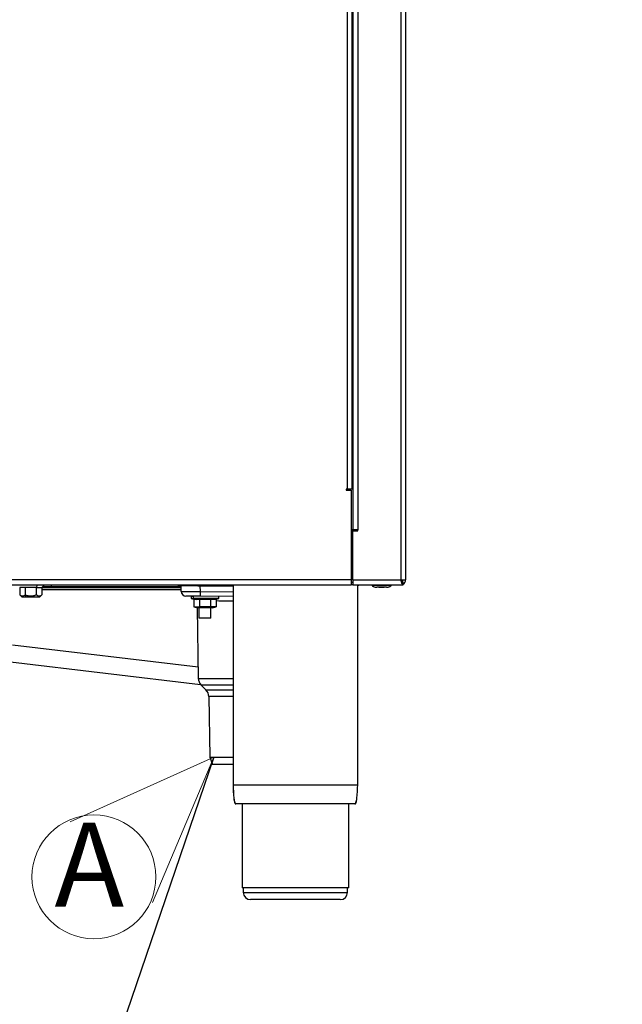
# Model space of a CAD drawing. Units: millimetres. Extents: x 0 to 828, y 0 to 571.
# Drawn here: x 131 to 157, y 398 to 440 of the extents above; entities that cross this region are included whole.
import ezdxf

# ---------------------------------------------------------------- set-up
doc = ezdxf.new("R2010")
doc.units = ezdxf.units.MM
doc.styles.add('SLDTEXTSTYLE0', font='TXT', dxfattribs={"width": 0.75})
doc.dimstyles.new('SLDDIMSTYLE5', dxfattribs={"dimtxt": 0.18, "dimasz": 3.302, "dimexe": 0, "dimexo": 0.0625, "dimgap": 0, "dimtad": 0, "dimtih": 1, "dimtoh": 1, "dimdec": 0, "dimrnd": 1e-09, "dimzin": 0, "dimdsep": 46, "dimtxsty": 'Standard', "dimblk1": 'NONE', "dimblk2": 'NONE', "dimsah": 1, "dimcen": 0.09, "dimadec": 0, "dimazin": 0, "dimtfac": 3.302, "dimtdec": 0, "dimtofl": 0, "dimtmove": 0, "dimatfit": 3, "dimldrblk": 'NONE', "dimfxl": 0, "dimfrac": 2, "dimtolj": 1, "dimtzin": 0, "dimarcsym": 0})

# ---------------------------------------------------------------- blocks, each defined once
blk = doc.blocks.new('SW_NOTE_0_12')
at = {"color": 0, "linetype": 'Continuous', "lineweight": 0}
for q in [(133.597, 406.102), (137.04, 402.736)]:
    blk.add_line((139.602, 408.8), q, dxfattribs=at)
blk.add_circle((134.596, 403.803), 2.587, dxfattribs=at)
at = {"color": 0, "linetype": 'Continuous', "lineweight": 0, "insert": (132.95, 406.06), "char_height": 3.5, "attachment_point": 1, "style": 'SLDTEXTSTYLE0'}
blk.add_mtext('A', dxfattribs=at)
blk = doc.blocks.new('_None')

msp = doc.modelspace()

# ---------------------------------------------------------------- linework, layer by layer
at = {"color": 8, "linetype": 'Continuous', "lineweight": 25}
for p, q in [((145.182411, 419.999951), (145.182411, 508.099951)), ((145.607411, 508.099951), (145.607411, 418.299951)), ((147.407411, 508.099951), (147.407411, 416.199951)), ((145.307411, 419.999951), (145.307411, 419.949951)), ((145.407411, 418.049951), (145.332411, 418.049951)), ((145.407411, 416.299951), (145.332411, 416.299951)), ((132.419291, 415.802394), (138.237659, 415.802394)), ((132.807141, 415.999951), (132.804624, 415.927857)), ((132.804624, 415.927857), (138.233278, 415.927857)), ((138.932411, 415.999951), (138.932411, 415.949951)), ((139.018066, 415.949951), (139.02617, 415.717874)), ((145.407411, 415.999951), (145.332411, 415.999951)), ((139.02617, 415.717874), (140.407411, 415.70582)), ((138.942518, 412.556393), (131.199782, 413.484955)), ((138.950651, 412.090476), (140.407411, 412.090476)), ((140.407411, 411.814614), (139.067747, 411.814614)), ((139.274353, 411.608009), (140.407411, 411.608009)), ((140.407411, 411.332147), (139.391449, 411.332147)), ((140.832411, 403.149951), (141.982423, 403.149951)), ((141.982423, 403.149951), (145.182411, 403.149951))]:
    msp.add_line(p, q, dxfattribs=at)
at = {"color": 7, "linetype": 'Continuous', "lineweight": 25}
for p, q in [((145.382411, 419.999951), (145.382411, 508.099951)), ((145.407411, 508.099951), (145.407411, 418.299951)), ((147.607411, 508.099951), (147.607411, 416.199951)), ((145.182411, 419.999951), (145.132411, 419.999951)), ((145.132411, 419.999951), (145.132411, 419.949951)), ((145.132411, 419.949951), (145.332411, 419.949951)), ((145.382411, 419.999951), (145.182411, 419.999951)), ((145.332411, 419.949951), (145.332411, 416.199951)), ((145.407411, 418.299951), (145.332411, 418.299951)), ((145.407411, 418.249951), (145.332411, 418.249951)), ((145.607411, 418.299951), (145.407411, 418.299951)), ((145.407411, 416.199951), (145.407411, 418.249951)), ((145.407411, 418.249951), (145.607411, 418.249951)), ((145.532411, 418.249951), (145.532411, 418.299951)), ((145.607411, 418.249951), (145.607411, 418.299951)), ((145.332411, 416.199951), (78.382411, 416.199951)), ((145.332411, 416.199951), (145.332411, 415.999951)), ((145.407411, 416.199951), (145.407411, 415.999951)), ((145.407411, 416.199951), (147.407411, 416.199951)), ((147.407411, 416.199951), (147.607411, 416.199951)), ((78.382411, 415.999951), (145.332411, 415.999951)), ((131.726471, 415.879951), (131.495531, 415.879951)), ((131.495531, 415.879951), (131.495531, 415.579951)), ((131.726471, 415.879951), (131.726471, 415.579951)), ((132.188351, 415.879951), (131.726471, 415.879951)), ((132.244911, 415.999951), (132.188351, 415.879951)), ((132.188351, 415.879951), (132.188351, 415.579951)), ((132.188351, 415.879951), (132.419291, 415.879951)), ((132.419291, 415.879951), (132.532411, 415.999951)), ((132.419291, 415.879951), (132.419291, 415.579951)), ((132.804624, 415.869951), (132.419291, 415.869951)), ((132.804624, 415.927857), (132.804624, 415.869951)), ((138.2353, 415.869951), (132.804624, 415.869951)), ((138.132411, 415.949951), (138.132411, 415.999951)), ((138.932411, 415.949951), (138.132411, 415.949951)), ((138.240431, 415.723017), (138.232506, 415.949951)), ((138.932411, 415.949951), (140.407411, 415.949951)), ((140.407411, 415.999951), (140.407411, 407.649951)), ((145.407411, 416.099951), (145.332411, 416.099951)), ((145.407411, 415.999951), (147.507411, 415.999951)), ((145.607411, 407.649951), (145.607411, 415.999951)), ((145.632411, 415.949951), (145.607411, 415.949951)), ((145.632411, 415.999951), (145.632411, 415.949951)), ((146.207411, 415.999951), (146.207411, 415.979951)), ((146.558612, 415.889951), (146.497411, 415.889951)), ((146.717411, 415.889951), (146.558612, 415.889951)), ((147.007411, 415.979951), (147.007411, 415.999951)), ((147.507411, 415.999951), (147.507411, 416.099951)), ((131.495281, 415.580201), (131.595531, 415.479951)), ((131.776471, 415.479951), (131.595531, 415.479951)), ((131.776471, 415.479951), (131.726471, 415.579951)), ((132.319291, 415.479951), (131.776471, 415.479951)), ((132.319291, 415.479951), (132.419541, 415.580201)), ((139.027913, 415.524862), (138.438564, 415.530005)), ((138.65576, 415.525565), (138.65576, 415.425565)), ((138.65576, 415.525565), (138.737889, 415.525565)), ((138.65576, 415.425565), (138.773029, 415.394143)), ((138.65576, 415.425565), (138.737889, 415.425565)), ((138.723711, 415.525565), (138.695859, 415.527759)), ((138.737889, 415.525565), (138.737889, 415.425565)), ((138.947326, 415.525565), (138.737889, 415.525565)), ((139.80576, 415.425565), (138.737889, 415.425565)), ((138.737889, 415.425565), (138.887893, 415.378674)), ((138.768951, 415.395254), (138.768951, 415.07894)), ((138.768951, 415.395254), (138.887893, 415.378674)), ((138.887893, 415.378674), (139.006836, 415.395254)), ((139.006836, 415.395254), (139.468646, 415.395254)), ((139.006836, 415.395254), (139.006836, 415.07894)), ((140.407411, 415.512823), (139.027913, 415.524862)), ((139.468646, 415.395254), (139.69257, 415.395254)), ((139.468646, 415.395254), (139.468646, 415.07894)), ((139.69257, 415.395254), (139.69257, 415.07894)), ((139.695006, 415.395888), (139.80576, 415.425565)), ((139.80576, 415.425565), (139.80576, 415.518073)), ((138.767513, 415.079307), (138.93076, 415.035565)), ((138.887893, 415.06236), (138.768951, 415.07894)), ((139.006836, 415.07894), (138.887893, 415.06236)), ((138.97361, 415.035565), (138.887893, 415.06236)), ((138.899096, 415.044049), (138.950651, 412.090476)), ((138.97361, 415.035565), (138.93076, 415.035565)), ((139.53076, 415.035565), (138.97361, 415.035565)), ((138.98076, 415.035565), (138.98076, 414.599943)), ((139.468646, 415.07894), (139.006836, 415.07894)), ((139.69257, 415.07894), (139.468646, 415.07894)), ((139.48076, 414.599943), (139.48076, 415.035565)), ((139.53076, 415.035565), (139.694008, 415.079307)), ((139.48076, 414.599943), (138.98076, 414.599943)), ((131.116984, 412.785131), (139.049807, 411.833772)), ((139.067747, 411.814614), (139.274353, 411.608009)), ((139.391449, 411.332147), (139.43565, 408.799905)), ((139.43565, 408.799905), (139.540885, 408.499951)), ((139.43565, 408.799905), (140.407411, 408.799905)), ((140.407411, 408.499951), (139.540885, 408.499951)), ((145.495411, 406.849951), (140.519411, 406.849951)), ((140.782411, 406.849951), (140.782411, 403.349951)), ((145.232411, 403.349951), (145.232411, 406.849951)), ((141.95886, 403.349951), (140.782411, 403.349951)), ((140.832411, 403.349951), (140.832411, 403.149951)), ((145.232411, 403.349951), (141.95886, 403.349951)), ((145.182411, 403.149951), (145.182411, 403.349951)), ((142.1238, 402.849951), (141.132411, 402.849951)), ((144.882411, 402.849951), (142.1238, 402.849951))]:
    msp.add_line(p, q, dxfattribs=at)
for centre, radius, start, end in [((147.407411, 416.199951), 0.1, 306.7607061, 0), ((147.407411, 416.199951), 0.2, 300, 0), ((138.440309, 415.729997), 0.2, 182, 269.5), ((141.807324, 415.646476), 2.782071, 178.5294174, 182.5054024), ((139.35059, 412.097457), 0.4, 181, 225), ((138.99151, 411.325166), 0.4, 1, 45), ((141.132411, 403.149951), 0.3, 180, 270), ((144.882411, 403.149951), 0.3, 270, 0)]:
    msp.add_arc(centre, radius, start, end, dxfattribs=at)
at = {"color": 8, "linetype": 'Continuous', "lineweight": 25}
msp.add_ellipse((132.805306, 415.929951), major_axis=(0.500378, 0.002094), ratio=0.004178999, start_param=3.960750827, end_param=4.711007556, dxfattribs=at)
at = {"color": 7, "linetype": 'Continuous', "lineweight": 25}
msp.add_ellipse((139.040858, 415.724756), major_axis=(0.800427, 0.001737), ratio=0.008559693, start_param=3.141872967, end_param=4.694019088, dxfattribs=at)
for points, knots in [([(147.507411, 415.999951), (147.503207, 415.999951), (147.49907, 416.001247), (147.490782, 416.006321), (147.486594, 416.010147), (147.478233, 416.020197), (147.474104, 416.026344), (147.465805, 416.040816), (147.461591, 416.049246), (147.453265, 416.067736), (147.449139, 416.077798), (147.440818, 416.099521), (147.436602, 416.111252), (147.424149, 416.147387), (147.415818, 416.17354), (147.407411, 416.199951)], [0, 0, 0, 0, 0.125, 0.125, 0.25, 0.25, 0.375, 0.375, 0.5, 0.5, 0.625, 0.625, 0.75, 0.75, 1, 1, 1, 1]), ([(147.507411, 416.099951), (147.498999, 416.099951), (147.490839, 416.102508), (147.474108, 416.112542), (147.465842, 416.119885), (147.440757, 416.147717), (147.424235, 416.173524), (147.407411, 416.199951)], [0, 0, 0, 0, 0.25, 0.25, 0.5, 0.5, 1, 1, 1, 1]), ([(147.43951, 416.152301), (147.442712, 416.154282), (147.460142, 416.165068), (147.469153, 416.184274), (147.476509, 416.199951)], [0, 0, 0, 0, 0.183710059, 1, 1, 1, 1]), ([(146.207411, 415.979951), (146.207573, 415.977535), (146.207909, 415.972518), (146.211754, 415.961944), (146.221984, 415.948549), (146.241186, 415.934498), (146.278224, 415.91697), (146.334818, 415.902977), (146.382812, 415.900977), (146.407431, 415.899951)], [0, 0, 0, 0, 0.031521721, 0.065465298, 0.145336823, 0.247425976, 0.37348344, 0.678634323, 1, 1, 1, 1]), ([(146.207419, 415.979951), (146.20758, 415.977537), (146.207915, 415.972532), (146.211756, 415.961984), (146.22199, 415.948595), (146.241263, 415.934519), (146.278385, 415.916991), (146.335121, 415.902979), (146.383208, 415.900977), (146.407859, 415.899951)], [0, 0, 0, 0, 0.032146401, 0.066639082, 0.147283805, 0.249693296, 0.375691904, 0.679953233, 1, 1, 1, 1]), ([(146.207425, 415.979951), (146.207587, 415.977538), (146.207921, 415.972548), (146.211759, 415.962032), (146.221999, 415.94865), (146.241361, 415.934545), (146.278588, 415.917018), (146.335501, 415.902981), (146.383702, 415.900977), (146.408395, 415.899951)], [0, 0, 0, 0, 0.032893427, 0.068045929, 0.149628531, 0.252433394, 0.378367005, 0.681554646, 1, 1, 1, 1]), ([(146.207432, 415.979951), (146.207594, 415.977541), (146.207928, 415.972574), (146.211768, 415.962111), (146.222025, 415.948748), (146.241552, 415.934592), (146.278981, 415.917067), (146.336232, 415.902986), (146.384651, 415.900978), (146.409421, 415.899951)], [0, 0, 0, 0, 0.034227153, 0.070565328, 0.153855554, 0.257398288, 0.383230527, 0.68447656, 1, 1, 1, 1]), ([(146.805401, 415.899951), (146.830171, 415.900978), (146.87859, 415.902986), (146.935841, 415.917067), (146.97327, 415.934592), (146.992797, 415.948748), (147.003054, 415.962111), (147.006893, 415.972574), (147.007228, 415.977541), (147.00739, 415.979951)], [0, 0, 0, 0, 0.31552344, 0.616769473, 0.742601712, 0.846144446, 0.929434672, 0.965772847, 1, 1, 1, 1]), ([(146.806427, 415.899951), (146.831119, 415.900977), (146.879321, 415.902981), (146.936234, 415.917018), (146.973461, 415.934545), (146.992823, 415.94865), (147.003063, 415.962032), (147.006901, 415.972548), (147.007235, 415.977538), (147.007397, 415.979951)], [0, 0, 0, 0, 0.318445354, 0.621632995, 0.747566606, 0.850371469, 0.931954071, 0.967106573, 1, 1, 1, 1]), ([(146.806963, 415.899951), (146.831614, 415.900977), (146.879701, 415.902979), (146.936437, 415.916991), (146.973558, 415.934519), (146.992832, 415.948595), (147.003066, 415.961984), (147.006906, 415.972532), (147.007241, 415.977537), (147.007403, 415.979951)], [0, 0, 0, 0, 0.320046767, 0.624308096, 0.750306704, 0.852716195, 0.933360918, 0.967853599, 1, 1, 1, 1]), ([(146.807391, 415.899951), (146.832009, 415.900977), (146.880004, 415.902977), (146.936597, 415.91697), (146.973635, 415.934498), (146.992838, 415.948549), (147.003068, 415.961944), (147.006912, 415.972518), (147.007249, 415.977535), (147.00741, 415.979951)], [0, 0, 0, 0, 0.321365677, 0.62651656, 0.752574024, 0.854663177, 0.934534702, 0.968478279, 1, 1, 1, 1]), ([(131.726471, 415.579951), (131.706716, 415.56219), (131.669956, 415.529141), (131.610993, 415.512947), (131.552034, 415.529149), (131.515281, 415.562193), (131.495531, 415.579951)], [0, 0, 0, 0, 0.26871437, 0.500041887, 0.731336986, 1, 1, 1, 1]), ([(132.188351, 415.579951), (132.148842, 415.56219), (132.075322, 415.529141), (131.957395, 415.512947), (131.839479, 415.529149), (131.765971, 415.562193), (131.726471, 415.579951)], [0, 0, 0, 0, 0.2687143697, 0.500041887, 0.7313369859, 1, 1, 1, 1]), ([(132.419291, 415.579951), (132.399537, 415.56219), (132.362778, 415.529141), (132.303813, 415.512947), (132.244856, 415.529149), (132.208102, 415.562193), (132.188351, 415.579951)], [0, 0, 0, 0, 0.26871437, 0.500041887, 0.731336986, 1, 1, 1, 1]), ([(140.407414, 407.649951), (140.411077, 407.460781), (140.415917, 407.210856), (140.455564, 406.948444), (140.4829, 406.871394), (140.496914, 406.854422), (140.503771, 406.850462), (140.507001, 406.850115), (140.508532, 406.849951)], [0, 0, 0, 0, 0.689891975, 0.911464658, 0.969347492, 0.986932623, 0.993803454, 1, 1, 1, 1]), ([(140.407421, 407.649951), (140.411583, 407.460732), (140.417121, 407.208977), (140.460815, 406.9427), (140.492109, 406.869201), (140.508309, 406.852068), (140.515875, 406.850625), (140.519411, 406.849951)], [0, 0, 0, 0, 0.669504716, 0.890775805, 0.955393443, 0.979154395, 1, 1, 1, 1]), ([(145.495411, 406.849951), (145.498947, 406.850625), (145.506512, 406.852068), (145.522712, 406.869201), (145.554007, 406.9427), (145.597701, 407.208977), (145.603238, 407.460732), (145.607401, 407.649951)], [0, 0, 0, 0, 0.020845605, 0.044606557, 0.109224195, 0.330495284, 1, 1, 1, 1]), ([(145.50629, 406.849951), (145.507821, 406.850115), (145.51105, 406.850462), (145.517908, 406.854422), (145.531922, 406.871394), (145.559258, 406.948444), (145.598905, 407.210856), (145.603745, 407.460781), (145.607408, 407.649951)], [0, 0, 0, 0, 0.006196546, 0.013067377, 0.030652508, 0.088535342, 0.310108025, 1, 1, 1, 1])]:
    msp.add_open_spline(points, degree=3, knots=knots, dxfattribs=at)
at = {"color": 8, "linetype": 'Continuous', "lineweight": 25}
for points, knots in [([(146.211716, 415.979951), (146.214175, 415.979951), (146.219596, 415.979951), (146.298208, 415.979951), (146.386042, 415.979951), (146.429959, 415.979951)], [0, 0, 0, 0, 0.293468101, 0.646734051, 1, 1, 1, 1]), ([(146.429959, 415.979951), (146.479567, 415.979951), (146.578781, 415.979951), (146.738834, 415.979951), (146.878405, 415.979951), (146.971742, 415.979951), (147.013865, 415.979951), (147.004466, 415.979951), (147.003106, 415.979951)], [0, 0, 0, 0, 0.193450858, 0.386901715, 0.580352573, 0.77380343, 0.967254288, 1, 1, 1, 1]), ([(140.407411, 415.317167), (140.304661, 415.318124), (140.055416, 415.320444), (139.817001, 415.322664), (139.701713, 415.323738), (139.69257, 415.323823)], [0, 0, 0, 0, 0.392380399, 0.951816087, 1, 1, 1, 1]), ([(140.419931, 407.649951), (140.41753, 407.649951), (140.410336, 407.649951), (140.506714, 407.649951), (140.698952, 407.649951), (140.985122, 407.649951), (141.347609, 407.649951), (141.774256, 407.649951), (142.248192, 407.649951), (142.751332, 407.649951), (143.264304, 407.649951), (143.767412, 407.649951), (144.241287, 407.649951), (144.667845, 407.649951), (145.030218, 407.649951), (145.316258, 407.649951), (145.508337, 407.649951), (145.604557, 407.649951), (145.597306, 407.649951), (145.594891, 407.649951)], [0, 0, 0, 0, 0.031299839, 0.093799839, 0.156299839, 0.218799839, 0.281299839, 0.343799839, 0.406299839, 0.468799839, 0.531299839, 0.593799839, 0.656299839, 0.718799839, 0.781299839, 0.843799839, 0.906299839, 0.968799839, 1, 1, 1, 1])]:
    msp.add_open_spline(points, degree=3, knots=knots, dxfattribs=at)
at = {"color": 7, "linetype": 'Continuous', "lineweight": 25}
for points in [[(146.518685, 415.899951), (146.496676, 415.899951), (146.452656, 415.899951), (146.411765, 415.899951), (146.409161, 415.899951), (146.407859, 415.899951)], [(146.806963, 415.899951), (146.802216, 415.899951), (146.792722, 415.899951), (146.742065, 415.899951), (146.673347, 415.899951), (146.59304, 415.899951), (146.54347, 415.899951), (146.518685, 415.899951)]]:
    msp.add_open_spline(points, degree=3, dxfattribs=at)

# ---------------------------------------------------------------- block references
at = {"color": 7, "linetype": 'Continuous', "lineweight": 0}
msp.add_blockref('SW_NOTE_0_12', (0, 0), dxfattribs=at)

# ---------------------------------------------------------------- leaders
at = {"color": 7, "linetype": 'Continuous', "lineweight": 0, "has_arrowhead": 0}
for points in [[(139.601957, 408.799905), (0, 0)], [(263.137068, 408.799905), (0, 0)]]:
    msp.add_leader(points, dimstyle='SLDDIMSTYLE5', dxfattribs=at)

doc.saveas('drawing.dxf')
